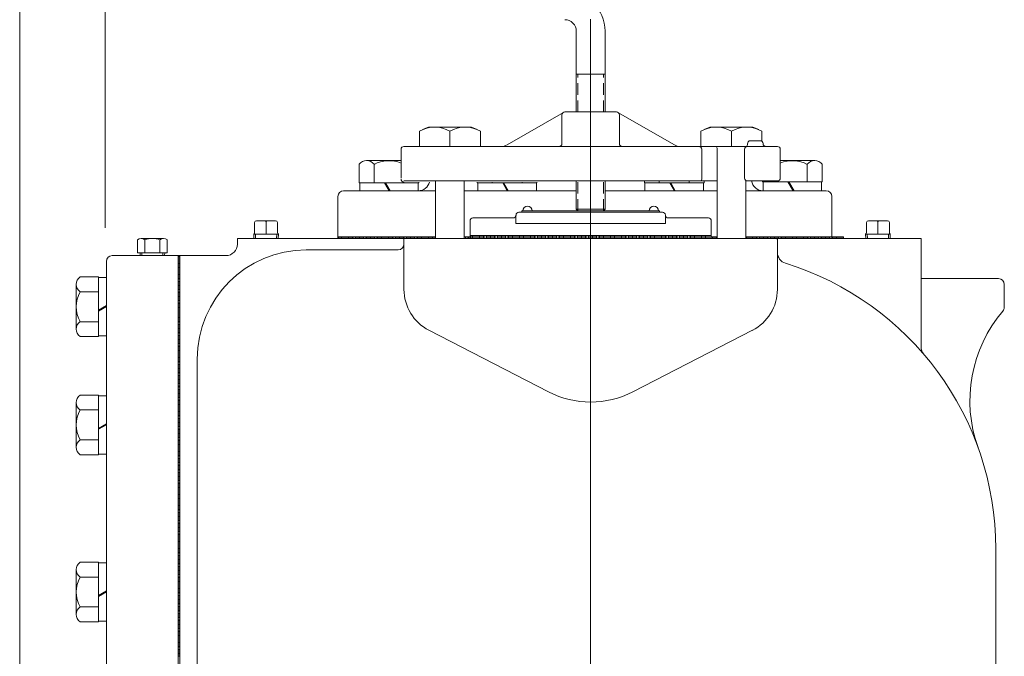
# Model space of a CAD drawing. Extents: x -250 to -114, y -149 to -61.
# Drawn here: x -176 to -154, y -105 to -91 of the extents above; entities that cross this region are included whole.
import ezdxf

# ---------------------------------------------------------------- set-up
doc = ezdxf.new("R2010")
doc.units = 0
doc.header["$MEASUREMENT"] = 0
doc.linetypes.add('HIDDEN', pattern=[0.375, 0.25, -0.125])
for name, color, linetype in [('1', 7, 'Continuous'), ('10', 7, 'Continuous'), ('4', 7, 'Continuous')]:
    doc.layers.add(name, color=color, linetype=linetype)

# ---------------------------------------------------------------- blocks, each defined once
blk = doc.blocks.new('J12')
at = {"layer": '1', "color": 132, "linetype": 'Continuous', "lineweight": 0}
for p, q in [((-0.636, 0.172), (0.636, 0.172)), ((-0.636, 0.172), (-0.636, 0)), ((-0.095, 0.172), (0.004, 0)), ((-0.075, 0.172), (0.024, 0)), ((0.636, 0.172), (0.636, 0))]:
    blk.add_line(p, q, dxfattribs=at)

msp = doc.modelspace()

# ---------------------------------------------------------------- linework, layer by layer
at = {"layer": '1', "color": 132, "linetype": 'Continuous', "lineweight": 0}
for p, q in [((-163.54, -92.676), (-163.54, -90.919)), ((-162.915, -92.676), (-162.915, -90.919)), ((-162.915, -91.856), (-163.54, -91.856)), ((-163.822, -92.685), (-165.048, -93.393)), ((-163.853, -92.739), (-163.853, -93.364)), ((-162.665, -92.676), (-163.79, -92.676)), ((-162.634, -92.685), (-161.407, -93.393)), ((-162.603, -92.739), (-162.603, -93.364)), ((-166.953, -93.426), (-166.953, -93.095)), ((-166.885, -93.06), (-166.759, -93.004)), ((-165.821, -93.004), (-166.759, -93.004)), ((-166.29, -93.095), (-166.29, -93.426)), ((-165.696, -93.06), (-165.821, -93.004)), ((-165.627, -93.426), (-165.627, -93.095)), ((-160.828, -93.426), (-160.828, -93.095)), ((-160.76, -93.06), (-160.634, -93.004)), ((-159.696, -93.004), (-160.634, -93.004)), ((-160.165, -93.095), (-160.165, -93.426)), ((-159.571, -93.06), (-159.696, -93.004)), ((-159.502, -93.314), (-159.502, -93.095)), ((-159.54, -93.301), (-159.752, -93.301)), ((-167.353, -93.489), (-167.353, -94.114)), ((-159.165, -93.426), (-167.29, -93.426)), ((-160.812, -94.138), (-160.812, -93.489)), ((-160.478, -93.466), (-160.478, -95.426)), ((-159.878, -94.114), (-159.878, -93.489)), ((-159.103, -93.489), (-159.103, -94.114)), ((-168.266, -94.218), (-168.266, -93.815)), ((-167.353, -93.735), (-168.103, -93.735)), ((-167.941, -94.218), (-167.941, -93.815)), ((-158.352, -93.735), (-159.103, -93.735)), ((-158.515, -94.194), (-158.515, -93.815)), ((-158.19, -94.194), (-158.19, -93.815)), ((-168.252, -94.218), (-168.266, -94.218)), ((-167.291, -94.218), (-167.291, -94.2)), ((-160.478, -94.176), (-167.29, -94.176)), ((-166.981, -94.218), (-166.967, -94.218)), ((-166.967, -94.218), (-166.967, -94.2)), ((-166.603, -94.176), (-166.603, -95.426)), ((-165.978, -94.176), (-165.978, -95.426)), ((-165.695, -94.218), (-165.695, -94.2)), ((-165.681, -94.218), (-165.695, -94.218)), ((-165.37, -94.218), (-165.37, -94.2)), ((-164.721, -94.218), (-164.721, -94.2)), ((-164.41, -94.218), (-164.396, -94.218)), ((-164.396, -94.218), (-164.396, -94.2)), ((-163.54, -94.794), (-163.54, -94.176)), ((-162.915, -94.794), (-162.915, -94.176)), ((-162.06, -94.218), (-162.06, -94.176)), ((-162.046, -94.218), (-162.06, -94.218)), ((-161.735, -94.218), (-161.735, -94.176)), ((-161.085, -94.218), (-161.085, -94.176)), ((-160.775, -94.218), (-160.761, -94.218)), ((-160.761, -94.218), (-160.761, -94.176)), ((-159.853, -94.164), (-159.853, -95.426)), ((-159.165, -94.176), (-159.815, -94.176)), ((-159.489, -94.194), (-159.489, -94.176)), ((-159.475, -94.194), (-159.489, -94.194)), ((-159.475, -94.194), (-158.19, -94.194)), ((-159.475, -94.194), (-159.475, -94.39)), ((-159.164, -94.194), (-159.164, -94.176)), ((-158.935, -94.194), (-158.821, -94.39)), ((-158.914, -94.194), (-158.801, -94.39)), ((-158.204, -94.194), (-158.204, -94.39)), ((-166.603, -94.39), (-168.603, -94.39)), ((-163.54, -94.39), (-165.978, -94.39)), ((-160.478, -94.39), (-162.915, -94.39)), ((-158.103, -94.39), (-159.853, -94.39)), ((-168.728, -94.515), (-168.728, -95.39)), ((-157.978, -94.515), (-157.978, -95.39)), ((-161.665, -94.856), (-164.79, -94.856)), ((-161.728, -94.826), (-164.728, -94.826)), ((-164.728, -94.826), (-164.728, -94.856)), ((-162.915, -94.794), (-163.54, -94.794)), ((-163.508, -94.826), (-163.54, -94.794)), ((-162.948, -94.826), (-162.915, -94.794)), ((-161.728, -94.826), (-161.728, -94.856)), ((-170.539, -95.081), (-170.539, -95.303)), ((-170.082, -95.041), (-170.499, -95.041)), ((-170.29, -95.331), (-170.29, -95.081)), ((-170.042, -95.081), (-170.042, -95.303)), ((-165.853, -95.044), (-165.853, -95.426)), ((-164.915, -94.981), (-165.79, -94.981)), ((-164.853, -94.919), (-164.853, -95.106)), ((-161.603, -95.106), (-164.853, -95.106)), ((-161.603, -94.919), (-161.603, -95.106)), ((-160.665, -94.981), (-161.54, -94.981)), ((-160.603, -95.044), (-160.603, -95.426)), ((-157.226, -95.081), (-157.226, -95.303)), ((-156.769, -95.041), (-157.186, -95.041)), ((-156.978, -95.331), (-156.978, -95.081)), ((-156.729, -95.081), (-156.729, -95.303)), ((-170.02, -95.331), (-170.56, -95.331)), ((-170.56, -95.331), (-170.557, -95.426)), ((-170.02, -95.331), (-170.024, -95.426)), ((-156.708, -95.331), (-157.248, -95.331)), ((-157.248, -95.331), (-157.244, -95.426)), ((-156.708, -95.331), (-156.711, -95.426)), ((-170.915, -95.426), (-170.915, -95.551)), ((-156.04, -95.426), (-170.915, -95.426)), ((-166.603, -95.39), (-168.728, -95.39)), ((-168.728, -95.426), (-168.728, -95.39)), ((-168.708, -95.426), (-168.708, -95.39)), ((-168.678, -95.426), (-168.678, -95.39)), ((-168.648, -95.426), (-168.648, -95.39)), ((-168.618, -95.426), (-168.618, -95.39)), ((-168.588, -95.426), (-168.588, -95.39)), ((-168.558, -95.426), (-168.558, -95.39)), ((-168.528, -95.426), (-168.528, -95.39)), ((-168.498, -95.426), (-168.498, -95.39)), ((-168.468, -95.426), (-168.468, -95.39)), ((-168.438, -95.426), (-168.438, -95.39)), ((-168.408, -95.426), (-168.408, -95.39)), ((-168.378, -95.426), (-168.378, -95.39)), ((-168.348, -95.426), (-168.348, -95.39)), ((-168.318, -95.426), (-168.318, -95.39)), ((-168.288, -95.426), (-168.288, -95.39)), ((-168.258, -95.426), (-168.258, -95.39)), ((-168.228, -95.426), (-168.228, -95.39)), ((-168.198, -95.426), (-168.198, -95.39)), ((-168.168, -95.426), (-168.168, -95.39)), ((-168.138, -95.426), (-168.138, -95.39)), ((-168.108, -95.426), (-168.108, -95.39)), ((-168.078, -95.426), (-168.078, -95.39)), ((-168.048, -95.426), (-168.048, -95.39)), ((-168.018, -95.426), (-168.018, -95.39)), ((-167.988, -95.426), (-167.988, -95.39)), ((-167.958, -95.426), (-167.958, -95.39)), ((-167.928, -95.426), (-167.928, -95.39)), ((-167.898, -95.426), (-167.898, -95.39)), ((-167.868, -95.426), (-167.868, -95.39)), ((-167.838, -95.426), (-167.838, -95.39)), ((-167.808, -95.426), (-167.808, -95.39)), ((-167.778, -95.426), (-167.778, -95.39)), ((-167.748, -95.426), (-167.748, -95.39)), ((-167.718, -95.426), (-167.718, -95.39)), ((-167.688, -95.426), (-167.688, -95.39)), ((-167.658, -95.426), (-167.658, -95.39)), ((-167.628, -95.426), (-167.628, -95.39)), ((-167.598, -95.426), (-167.598, -95.39)), ((-167.568, -95.426), (-167.568, -95.39)), ((-167.538, -95.426), (-167.538, -95.39)), ((-167.508, -95.426), (-167.508, -95.39)), ((-167.478, -95.426), (-167.478, -95.39)), ((-167.448, -95.426), (-167.448, -95.39)), ((-167.418, -95.426), (-167.418, -95.39)), ((-167.388, -95.426), (-167.388, -95.39)), ((-167.358, -95.426), (-167.358, -95.39)), ((-167.328, -95.426), (-167.328, -95.39)), ((-167.298, -95.426), (-167.298, -95.39)), ((-167.29, -95.426), (-167.29, -96.536)), ((-167.268, -95.426), (-167.268, -95.39)), ((-167.238, -95.426), (-167.238, -95.39)), ((-167.208, -95.426), (-167.208, -95.39)), ((-167.178, -95.426), (-167.178, -95.39)), ((-167.148, -95.426), (-167.148, -95.39)), ((-167.118, -95.426), (-167.118, -95.39)), ((-167.088, -95.426), (-167.088, -95.39)), ((-167.058, -95.426), (-167.058, -95.39)), ((-167.028, -95.426), (-167.028, -95.39)), ((-166.998, -95.426), (-166.998, -95.39)), ((-166.968, -95.426), (-166.968, -95.39)), ((-166.938, -95.426), (-166.938, -95.39)), ((-166.908, -95.426), (-166.908, -95.39)), ((-166.878, -95.426), (-166.878, -95.39)), ((-166.848, -95.426), (-166.848, -95.39)), ((-166.818, -95.426), (-166.818, -95.39)), ((-166.788, -95.426), (-166.788, -95.39)), ((-166.758, -95.426), (-166.758, -95.39)), ((-166.728, -95.426), (-166.728, -95.39)), ((-166.698, -95.426), (-166.698, -95.39)), ((-166.668, -95.426), (-166.668, -95.39)), ((-166.638, -95.426), (-166.638, -95.39)), ((-166.608, -95.426), (-166.608, -95.39)), ((-165.853, -95.39), (-165.978, -95.39)), ((-165.948, -95.426), (-165.948, -95.39)), ((-165.918, -95.426), (-165.918, -95.39)), ((-165.888, -95.426), (-165.888, -95.39)), ((-165.858, -95.426), (-165.858, -95.39)), ((-160.603, -95.366), (-165.853, -95.366)), ((-165.828, -95.426), (-165.828, -95.366)), ((-165.798, -95.426), (-165.798, -95.366)), ((-165.768, -95.426), (-165.768, -95.366)), ((-165.738, -95.426), (-165.738, -95.366)), ((-165.708, -95.426), (-165.708, -95.366)), ((-165.678, -95.426), (-165.678, -95.366)), ((-165.648, -95.426), (-165.648, -95.366)), ((-165.618, -95.426), (-165.618, -95.366)), ((-165.588, -95.426), (-165.588, -95.366)), ((-165.558, -95.426), (-165.558, -95.366)), ((-165.528, -95.426), (-165.528, -95.366)), ((-165.498, -95.426), (-165.498, -95.366)), ((-165.468, -95.426), (-165.468, -95.366)), ((-165.438, -95.426), (-165.438, -95.366)), ((-165.408, -95.426), (-165.408, -95.366)), ((-165.378, -95.426), (-165.378, -95.366)), ((-165.348, -95.426), (-165.348, -95.366)), ((-165.318, -95.426), (-165.318, -95.366)), ((-165.288, -95.426), (-165.288, -95.366)), ((-165.258, -95.426), (-165.258, -95.366)), ((-165.228, -95.426), (-165.228, -95.366)), ((-165.198, -95.426), (-165.198, -95.366)), ((-165.168, -95.426), (-165.168, -95.366)), ((-165.138, -95.426), (-165.138, -95.366)), ((-165.108, -95.426), (-165.108, -95.366)), ((-165.078, -95.426), (-165.078, -95.366)), ((-165.048, -95.426), (-165.048, -95.366)), ((-165.018, -95.426), (-165.018, -95.366)), ((-164.988, -95.426), (-164.988, -95.366)), ((-164.958, -95.426), (-164.958, -95.366)), ((-164.928, -95.426), (-164.928, -95.366)), ((-164.898, -95.426), (-164.898, -95.366)), ((-164.868, -95.426), (-164.868, -95.366)), ((-164.838, -95.426), (-164.838, -95.366)), ((-164.808, -95.426), (-164.808, -95.366)), ((-164.778, -95.426), (-164.778, -95.366)), ((-164.748, -95.426), (-164.748, -95.366)), ((-164.718, -95.426), (-164.718, -95.366)), ((-164.688, -95.426), (-164.688, -95.366)), ((-164.658, -95.426), (-164.658, -95.366)), ((-164.628, -95.426), (-164.628, -95.366)), ((-164.598, -95.426), (-164.598, -95.366)), ((-164.568, -95.426), (-164.568, -95.366)), ((-164.538, -95.426), (-164.538, -95.366)), ((-164.508, -95.426), (-164.508, -95.366)), ((-164.478, -95.426), (-164.478, -95.366)), ((-164.448, -95.426), (-164.448, -95.366)), ((-164.418, -95.426), (-164.418, -95.366)), ((-164.388, -95.426), (-164.388, -95.366)), ((-164.358, -95.426), (-164.358, -95.366)), ((-164.328, -95.426), (-164.328, -95.366)), ((-164.298, -95.426), (-164.298, -95.366)), ((-164.268, -95.426), (-164.268, -95.366)), ((-164.238, -95.426), (-164.238, -95.366)), ((-164.208, -95.426), (-164.208, -95.366)), ((-164.178, -95.426), (-164.178, -95.366)), ((-164.148, -95.426), (-164.148, -95.366)), ((-164.118, -95.426), (-164.118, -95.366)), ((-164.088, -95.426), (-164.088, -95.366)), ((-164.058, -95.426), (-164.058, -95.366)), ((-164.028, -95.426), (-164.028, -95.366)), ((-163.998, -95.426), (-163.998, -95.366)), ((-163.968, -95.426), (-163.968, -95.366)), ((-163.938, -95.426), (-163.938, -95.366)), ((-163.908, -95.426), (-163.908, -95.366)), ((-163.878, -95.426), (-163.878, -95.366)), ((-163.848, -95.426), (-163.848, -95.366)), ((-163.818, -95.426), (-163.818, -95.366)), ((-163.788, -95.426), (-163.788, -95.366)), ((-163.758, -95.426), (-163.758, -95.366)), ((-163.728, -95.426), (-163.728, -95.366)), ((-163.698, -95.426), (-163.698, -95.366)), ((-163.668, -95.426), (-163.668, -95.366)), ((-163.638, -95.426), (-163.638, -95.366)), ((-163.608, -95.426), (-163.608, -95.366)), ((-163.578, -95.426), (-163.578, -95.366)), ((-163.548, -95.426), (-163.548, -95.366)), ((-163.518, -95.426), (-163.518, -95.366)), ((-163.488, -95.426), (-163.488, -95.366)), ((-163.458, -95.426), (-163.458, -95.366)), ((-163.428, -95.426), (-163.428, -95.366)), ((-163.398, -95.426), (-163.398, -95.366)), ((-163.368, -95.426), (-163.368, -95.366)), ((-163.338, -95.426), (-163.338, -95.366)), ((-163.308, -95.426), (-163.308, -95.366)), ((-163.278, -95.426), (-163.278, -95.366)), ((-163.248, -95.426), (-163.248, -95.366)), ((-163.218, -95.426), (-163.218, -95.366)), ((-163.188, -95.426), (-163.188, -95.366)), ((-163.158, -95.426), (-163.158, -95.366)), ((-163.128, -95.426), (-163.128, -95.366)), ((-163.098, -95.426), (-163.098, -95.366)), ((-163.068, -95.426), (-163.068, -95.366)), ((-163.038, -95.426), (-163.038, -95.366)), ((-163.008, -95.426), (-163.008, -95.366)), ((-162.978, -95.426), (-162.978, -95.366)), ((-162.948, -95.426), (-162.948, -95.366)), ((-162.918, -95.426), (-162.918, -95.366)), ((-162.888, -95.426), (-162.888, -95.366)), ((-162.858, -95.426), (-162.858, -95.366)), ((-162.828, -95.426), (-162.828, -95.366)), ((-162.798, -95.426), (-162.798, -95.366)), ((-162.768, -95.426), (-162.768, -95.366)), ((-162.738, -95.426), (-162.738, -95.366)), ((-162.708, -95.426), (-162.708, -95.366)), ((-162.678, -95.426), (-162.678, -95.366)), ((-162.648, -95.426), (-162.648, -95.366)), ((-162.618, -95.426), (-162.618, -95.366)), ((-162.588, -95.426), (-162.588, -95.366)), ((-162.558, -95.426), (-162.558, -95.366)), ((-162.528, -95.426), (-162.528, -95.366)), ((-162.498, -95.426), (-162.498, -95.366)), ((-162.468, -95.426), (-162.468, -95.366)), ((-162.438, -95.426), (-162.438, -95.366)), ((-162.408, -95.426), (-162.408, -95.366)), ((-162.378, -95.426), (-162.378, -95.366)), ((-162.348, -95.426), (-162.348, -95.366)), ((-162.318, -95.426), (-162.318, -95.366)), ((-162.288, -95.426), (-162.288, -95.366)), ((-162.258, -95.426), (-162.258, -95.366)), ((-162.228, -95.426), (-162.228, -95.366)), ((-162.198, -95.426), (-162.198, -95.366)), ((-162.168, -95.426), (-162.168, -95.366)), ((-162.138, -95.426), (-162.138, -95.366)), ((-162.108, -95.426), (-162.108, -95.366)), ((-162.078, -95.426), (-162.078, -95.366)), ((-162.048, -95.426), (-162.048, -95.366)), ((-162.018, -95.426), (-162.018, -95.366)), ((-161.988, -95.426), (-161.988, -95.366)), ((-161.958, -95.426), (-161.958, -95.366)), ((-161.928, -95.426), (-161.928, -95.366)), ((-161.898, -95.426), (-161.898, -95.366)), ((-161.868, -95.426), (-161.868, -95.366)), ((-161.838, -95.426), (-161.838, -95.366)), ((-161.808, -95.426), (-161.808, -95.366)), ((-161.778, -95.426), (-161.778, -95.366)), ((-161.748, -95.426), (-161.748, -95.366)), ((-161.718, -95.426), (-161.718, -95.366)), ((-161.688, -95.426), (-161.688, -95.366)), ((-161.658, -95.426), (-161.658, -95.366)), ((-161.628, -95.426), (-161.628, -95.366)), ((-161.598, -95.426), (-161.598, -95.366)), ((-161.568, -95.426), (-161.568, -95.366)), ((-161.538, -95.426), (-161.538, -95.366)), ((-161.508, -95.426), (-161.508, -95.366)), ((-161.478, -95.426), (-161.478, -95.366)), ((-161.448, -95.426), (-161.448, -95.366)), ((-161.418, -95.426), (-161.418, -95.366)), ((-161.388, -95.426), (-161.388, -95.366)), ((-161.358, -95.426), (-161.358, -95.366)), ((-161.328, -95.426), (-161.328, -95.366)), ((-161.298, -95.426), (-161.298, -95.366)), ((-161.268, -95.426), (-161.268, -95.366)), ((-161.238, -95.426), (-161.238, -95.366)), ((-161.208, -95.426), (-161.208, -95.366)), ((-161.178, -95.426), (-161.178, -95.366)), ((-161.148, -95.426), (-161.148, -95.366)), ((-161.118, -95.426), (-161.118, -95.366)), ((-161.088, -95.426), (-161.088, -95.366)), ((-161.058, -95.426), (-161.058, -95.366)), ((-161.028, -95.426), (-161.028, -95.366)), ((-160.998, -95.426), (-160.998, -95.366)), ((-160.968, -95.426), (-160.968, -95.366)), ((-160.938, -95.426), (-160.938, -95.366)), ((-160.908, -95.426), (-160.908, -95.366)), ((-160.878, -95.426), (-160.878, -95.366)), ((-160.848, -95.426), (-160.848, -95.366)), ((-160.818, -95.426), (-160.818, -95.366)), ((-160.788, -95.426), (-160.788, -95.366)), ((-160.758, -95.426), (-160.758, -95.366)), ((-160.728, -95.426), (-160.728, -95.366)), ((-160.698, -95.426), (-160.698, -95.366)), ((-160.668, -95.426), (-160.668, -95.366)), ((-160.638, -95.426), (-160.638, -95.366)), ((-160.608, -95.426), (-160.608, -95.366)), ((-160.478, -95.39), (-160.603, -95.39)), ((-160.578, -95.426), (-160.578, -95.39)), ((-160.548, -95.426), (-160.548, -95.39)), ((-160.518, -95.426), (-160.518, -95.39)), ((-160.488, -95.426), (-160.488, -95.39)), ((-157.978, -95.39), (-159.853, -95.39)), ((-159.828, -95.426), (-159.828, -95.39)), ((-159.798, -95.426), (-159.798, -95.39)), ((-159.768, -95.426), (-159.768, -95.39)), ((-159.738, -95.426), (-159.738, -95.39)), ((-159.708, -95.426), (-159.708, -95.39)), ((-159.678, -95.426), (-159.678, -95.39)), ((-159.648, -95.426), (-159.648, -95.39)), ((-159.618, -95.426), (-159.618, -95.39)), ((-159.588, -95.426), (-159.588, -95.39)), ((-159.558, -95.426), (-159.558, -95.39)), ((-159.528, -95.426), (-159.528, -95.39)), ((-159.498, -95.426), (-159.498, -95.39)), ((-159.468, -95.426), (-159.468, -95.39)), ((-159.438, -95.426), (-159.438, -95.39)), ((-159.408, -95.426), (-159.408, -95.39)), ((-159.378, -95.426), (-159.378, -95.39)), ((-159.348, -95.426), (-159.348, -95.39)), ((-159.318, -95.426), (-159.318, -95.39)), ((-159.288, -95.426), (-159.288, -95.39)), ((-159.258, -95.426), (-159.258, -95.39)), ((-159.228, -95.426), (-159.228, -95.39)), ((-159.198, -95.426), (-159.198, -95.39)), ((-159.168, -95.45), (-159.168, -95.39)), ((-159.165, -95.426), (-159.165, -96.536)), ((-159.138, -95.426), (-159.138, -95.39)), ((-159.108, -95.426), (-159.108, -95.39)), ((-159.078, -95.426), (-159.078, -95.39)), ((-159.048, -95.426), (-159.048, -95.39)), ((-159.018, -95.426), (-159.018, -95.39)), ((-158.988, -95.426), (-158.988, -95.39)), ((-158.958, -95.426), (-158.958, -95.39)), ((-158.928, -95.426), (-158.928, -95.39)), ((-158.898, -95.426), (-158.898, -95.39)), ((-158.868, -95.426), (-158.868, -95.39)), ((-158.838, -95.426), (-158.838, -95.39)), ((-158.808, -95.426), (-158.808, -95.39)), ((-158.778, -95.426), (-158.778, -95.39)), ((-158.748, -95.426), (-158.748, -95.39)), ((-158.718, -95.426), (-158.718, -95.39)), ((-158.688, -95.426), (-158.688, -95.39)), ((-158.658, -95.426), (-158.658, -95.39)), ((-158.628, -95.426), (-158.628, -95.39)), ((-158.598, -95.426), (-158.598, -95.39)), ((-158.568, -95.426), (-158.568, -95.39)), ((-158.538, -95.426), (-158.538, -95.39)), ((-158.508, -95.426), (-158.508, -95.39)), ((-158.478, -95.426), (-158.478, -95.39)), ((-158.448, -95.426), (-158.448, -95.39)), ((-158.418, -95.426), (-158.418, -95.39)), ((-158.388, -95.426), (-158.388, -95.39)), ((-158.358, -95.426), (-158.358, -95.39)), ((-158.328, -95.426), (-158.328, -95.39)), ((-158.298, -95.426), (-158.298, -95.39)), ((-158.268, -95.426), (-158.268, -95.39)), ((-158.238, -95.426), (-158.238, -95.39)), ((-158.208, -95.426), (-158.208, -95.39)), ((-158.178, -95.426), (-158.178, -95.39)), ((-158.148, -95.426), (-158.148, -95.39)), ((-158.118, -95.426), (-158.118, -95.39)), ((-158.088, -95.426), (-158.088, -95.39)), ((-158.058, -95.426), (-158.058, -95.39)), ((-158.028, -95.426), (-158.028, -95.39)), ((-157.998, -95.426), (-157.998, -95.39)), ((-157.978, -95.39), (-157.728, -95.39)), ((-157.968, -95.426), (-157.968, -95.39)), ((-157.938, -95.426), (-157.938, -95.39)), ((-157.908, -95.426), (-157.908, -95.39)), ((-157.878, -95.426), (-157.878, -95.39)), ((-157.848, -95.426), (-157.848, -95.39)), ((-157.818, -95.426), (-157.818, -95.39)), ((-157.788, -95.426), (-157.788, -95.39)), ((-157.758, -95.426), (-157.758, -95.39)), ((-157.728, -95.426), (-157.728, -95.39)), ((-156.04, -95.426), (-156.04, -97.784)), ((-167.415, -95.676), (-169.415, -95.676)), ((-172.225, -95.801), (-172.165, -95.801)), ((-172.201, -95.821), (-172.165, -95.821)), ((-172.201, -95.851), (-172.165, -95.851)), ((-172.201, -95.881), (-172.165, -95.881)), ((-172.201, -95.911), (-172.165, -95.911)), ((-172.201, -95.941), (-172.165, -95.941)), ((-172.201, -95.971), (-172.165, -95.971)), ((-172.165, -95.801), (-171.165, -95.801)), ((-172.165, -123.426), (-172.165, -95.801)), ((-172.201, -96.001), (-172.165, -96.001)), ((-172.201, -96.031), (-172.165, -96.031)), ((-172.201, -96.061), (-172.165, -96.061)), ((-172.201, -96.091), (-172.165, -96.091)), ((-172.201, -96.121), (-172.165, -96.121)), ((-172.201, -96.151), (-172.165, -96.151)), ((-172.201, -96.181), (-172.165, -96.181)), ((-172.201, -96.211), (-172.165, -96.211)), ((-172.201, -96.241), (-172.165, -96.241)), ((-172.201, -96.271), (-172.165, -96.271)), ((-172.201, -96.301), (-172.165, -96.301)), ((-172.201, -96.331), (-172.165, -96.331)), ((-172.201, -96.361), (-172.165, -96.361)), ((-172.201, -96.391), (-172.165, -96.391)), ((-156.04, -96.301), (-154.353, -96.301)), ((-172.201, -96.421), (-172.165, -96.421)), ((-172.201, -96.451), (-172.165, -96.451)), ((-172.201, -96.481), (-172.165, -96.481)), ((-172.201, -96.511), (-172.165, -96.511)), ((-172.201, -96.541), (-172.165, -96.541)), ((-172.201, -96.571), (-172.165, -96.571)), ((-172.201, -96.601), (-172.165, -96.601)), ((-154.228, -96.426), (-154.228, -96.926)), ((-172.201, -96.631), (-172.165, -96.631)), ((-172.201, -96.661), (-172.165, -96.661)), ((-172.201, -96.691), (-172.165, -96.691)), ((-172.201, -96.721), (-172.165, -96.721)), ((-172.201, -96.751), (-172.165, -96.751)), ((-172.201, -96.781), (-172.165, -96.781)), ((-172.201, -96.811), (-172.165, -96.811)), ((-172.201, -96.841), (-172.165, -96.841)), ((-172.201, -96.871), (-172.165, -96.871)), ((-172.201, -96.901), (-172.165, -96.901)), ((-172.201, -96.931), (-172.165, -96.931)), ((-172.201, -96.961), (-172.165, -96.961)), ((-172.201, -96.991), (-172.165, -96.991)), ((-172.201, -97.021), (-172.165, -97.021)), ((-172.201, -97.051), (-172.165, -97.051)), ((-172.201, -97.086), (-172.165, -97.086)), ((-172.201, -97.116), (-172.165, -97.116)), ((-172.201, -97.146), (-172.165, -97.146)), ((-172.201, -97.176), (-172.165, -97.176)), ((-172.201, -97.206), (-172.165, -97.206)), ((-172.201, -97.236), (-172.165, -97.236)), ((-172.201, -97.266), (-172.165, -97.266)), ((-172.201, -97.296), (-172.165, -97.296)), ((-172.201, -97.326), (-172.165, -97.326)), ((-172.201, -97.356), (-172.165, -97.356)), ((-172.201, -97.386), (-172.165, -97.386)), ((-172.201, -97.416), (-172.165, -97.416)), ((-172.201, -97.446), (-172.165, -97.446)), ((-172.201, -97.476), (-172.165, -97.476)), ((-164.143, -98.766), (-166.749, -97.425)), ((-159.708, -97.425), (-162.313, -98.766)), ((-172.201, -97.506), (-172.165, -97.506)), ((-172.201, -97.536), (-172.165, -97.536)), ((-172.201, -97.566), (-172.165, -97.566)), ((-172.201, -97.596), (-172.165, -97.596)), ((-172.201, -97.626), (-172.165, -97.626)), ((-172.201, -97.656), (-172.165, -97.656)), ((-172.201, -97.686), (-172.165, -97.686)), ((-172.201, -97.716), (-172.165, -97.716)), ((-172.201, -97.746), (-172.165, -97.746)), ((-172.201, -97.776), (-172.165, -97.776)), ((-172.201, -97.806), (-172.165, -97.806)), ((-172.201, -97.836), (-172.165, -97.836)), ((-172.201, -97.866), (-172.165, -97.866)), ((-172.201, -97.896), (-172.165, -97.896)), ((-172.201, -97.926), (-172.165, -97.926)), ((-172.201, -97.956), (-172.165, -97.956)), ((-172.201, -97.986), (-172.165, -97.986)), ((-172.201, -98.016), (-172.165, -98.016)), ((-172.201, -98.046), (-172.165, -98.046)), ((-172.201, -98.076), (-172.165, -98.076)), ((-172.201, -98.106), (-172.165, -98.106)), ((-171.79, -120.9), (-171.79, -98.051)), ((-172.201, -98.136), (-172.165, -98.136)), ((-172.201, -98.166), (-172.165, -98.166)), ((-172.201, -98.196), (-172.165, -98.196)), ((-172.201, -98.226), (-172.165, -98.226)), ((-172.201, -98.256), (-172.165, -98.256)), ((-172.201, -98.286), (-172.165, -98.286)), ((-172.201, -98.316), (-172.165, -98.316)), ((-172.201, -98.346), (-172.165, -98.346)), ((-172.201, -98.376), (-172.165, -98.376)), ((-172.201, -98.406), (-172.165, -98.406)), ((-172.201, -98.436), (-172.165, -98.436)), ((-172.201, -98.466), (-172.165, -98.466)), ((-172.201, -98.496), (-172.165, -98.496)), ((-172.201, -98.526), (-172.165, -98.526)), ((-172.201, -98.556), (-172.165, -98.556)), ((-172.201, -98.586), (-172.165, -98.586)), ((-172.201, -98.616), (-172.165, -98.616)), ((-172.201, -98.646), (-172.165, -98.646)), ((-172.201, -98.676), (-172.165, -98.676)), ((-172.201, -98.711), (-172.165, -98.711)), ((-172.201, -98.741), (-172.165, -98.741)), ((-172.201, -98.771), (-172.165, -98.771)), ((-172.201, -98.801), (-172.165, -98.801)), ((-172.201, -98.831), (-172.165, -98.831)), ((-172.201, -98.861), (-172.165, -98.861)), ((-172.201, -98.891), (-172.165, -98.891)), ((-172.201, -98.921), (-172.165, -98.921)), ((-172.201, -98.951), (-172.165, -98.951)), ((-172.201, -98.981), (-172.165, -98.981)), ((-172.201, -99.011), (-172.165, -99.011)), ((-172.201, -99.041), (-172.165, -99.041)), ((-172.201, -99.071), (-172.165, -99.071)), ((-172.201, -99.101), (-172.165, -99.101)), ((-172.201, -99.131), (-172.165, -99.131)), ((-172.201, -99.161), (-172.165, -99.161)), ((-172.201, -99.191), (-172.165, -99.191)), ((-172.201, -99.221), (-172.165, -99.221)), ((-172.201, -99.251), (-172.165, -99.251)), ((-172.201, -99.281), (-172.165, -99.281)), ((-172.201, -99.311), (-172.165, -99.311)), ((-172.201, -99.341), (-172.165, -99.341)), ((-172.201, -99.371), (-172.165, -99.371)), ((-172.201, -99.401), (-172.165, -99.401)), ((-172.201, -99.431), (-172.165, -99.431)), ((-172.201, -99.461), (-172.165, -99.461)), ((-172.201, -99.491), (-172.165, -99.491)), ((-172.201, -99.521), (-172.165, -99.521)), ((-172.201, -99.551), (-172.165, -99.551)), ((-172.201, -99.581), (-172.165, -99.581)), ((-172.201, -99.611), (-172.165, -99.611)), ((-172.201, -99.641), (-172.165, -99.641)), ((-172.201, -99.671), (-172.165, -99.671)), ((-172.201, -99.701), (-172.165, -99.701)), ((-172.201, -99.731), (-172.165, -99.731)), ((-172.201, -99.761), (-172.165, -99.761)), ((-172.201, -99.791), (-172.165, -99.791)), ((-172.201, -99.821), (-172.165, -99.821)), ((-172.201, -99.851), (-172.165, -99.851)), ((-172.201, -99.881), (-172.165, -99.881)), ((-172.201, -99.911), (-172.165, -99.911)), ((-172.201, -99.941), (-172.165, -99.941)), ((-172.201, -99.971), (-172.165, -99.971)), ((-172.201, -100.001), (-172.165, -100.001)), ((-172.201, -100.031), (-172.165, -100.031)), ((-172.201, -100.061), (-172.165, -100.061)), ((-172.201, -100.091), (-172.165, -100.091)), ((-172.201, -100.121), (-172.165, -100.121)), ((-172.201, -100.151), (-172.165, -100.151)), ((-172.201, -100.181), (-172.165, -100.181)), ((-172.201, -100.211), (-172.165, -100.211)), ((-172.201, -100.241), (-172.165, -100.241)), ((-172.201, -100.271), (-172.165, -100.271)), ((-172.201, -100.301), (-172.165, -100.301)), ((-172.201, -100.336), (-172.165, -100.336)), ((-172.201, -100.366), (-172.165, -100.366)), ((-172.201, -100.396), (-172.165, -100.396)), ((-172.201, -100.426), (-172.165, -100.426)), ((-172.201, -100.456), (-172.165, -100.456)), ((-172.201, -100.486), (-172.165, -100.486)), ((-172.201, -100.516), (-172.165, -100.516)), ((-172.201, -100.546), (-172.165, -100.546)), ((-172.201, -100.576), (-172.165, -100.576)), ((-172.201, -100.606), (-172.165, -100.606)), ((-172.201, -100.636), (-172.165, -100.636)), ((-172.201, -100.666), (-172.165, -100.666)), ((-172.201, -100.696), (-172.165, -100.696)), ((-172.201, -100.726), (-172.165, -100.726)), ((-172.201, -100.756), (-172.165, -100.756)), ((-172.201, -100.786), (-172.165, -100.786)), ((-172.201, -100.816), (-172.165, -100.816)), ((-172.201, -100.846), (-172.165, -100.846)), ((-172.201, -100.876), (-172.165, -100.876)), ((-172.201, -100.906), (-172.165, -100.906)), ((-172.201, -100.936), (-172.165, -100.936)), ((-172.201, -100.966), (-172.165, -100.966)), ((-172.201, -100.996), (-172.165, -100.996)), ((-172.201, -101.026), (-172.165, -101.026)), ((-172.201, -101.056), (-172.165, -101.056)), ((-172.201, -101.086), (-172.165, -101.086)), ((-172.201, -101.116), (-172.165, -101.116)), ((-172.201, -101.146), (-172.165, -101.146)), ((-172.201, -101.176), (-172.165, -101.176)), ((-172.201, -101.206), (-172.165, -101.206)), ((-172.201, -101.236), (-172.165, -101.236)), ((-172.201, -101.266), (-172.165, -101.266)), ((-172.201, -101.296), (-172.165, -101.296)), ((-172.201, -101.326), (-172.165, -101.326)), ((-172.201, -101.356), (-172.165, -101.356)), ((-172.201, -101.386), (-172.165, -101.386)), ((-172.201, -101.416), (-172.165, -101.416)), ((-172.201, -101.446), (-172.165, -101.446)), ((-172.201, -101.476), (-172.165, -101.476)), ((-172.201, -101.506), (-172.165, -101.506)), ((-172.201, -101.536), (-172.165, -101.536)), ((-172.201, -101.566), (-172.165, -101.566)), ((-172.201, -101.596), (-172.165, -101.596)), ((-172.201, -101.626), (-172.165, -101.626)), ((-172.201, -101.656), (-172.165, -101.656)), ((-172.201, -101.686), (-172.165, -101.686)), ((-172.201, -101.716), (-172.165, -101.716)), ((-172.201, -101.746), (-172.165, -101.746)), ((-172.201, -101.776), (-172.165, -101.776)), ((-172.201, -101.806), (-172.165, -101.806)), ((-172.201, -101.836), (-172.165, -101.836)), ((-172.201, -101.866), (-172.165, -101.866)), ((-172.201, -101.896), (-172.165, -101.896)), ((-172.201, -101.926), (-172.165, -101.926)), ((-172.201, -101.961), (-172.165, -101.961)), ((-172.201, -101.991), (-172.165, -101.991)), ((-172.201, -102.021), (-172.165, -102.021)), ((-172.201, -102.051), (-172.165, -102.051)), ((-172.201, -102.081), (-172.165, -102.081)), ((-172.201, -102.111), (-172.165, -102.111)), ((-172.201, -102.141), (-172.165, -102.141)), ((-172.201, -102.171), (-172.165, -102.171)), ((-154.415, -102.176), (-154.415, -120.676)), ((-172.201, -102.201), (-172.165, -102.201)), ((-172.201, -102.231), (-172.165, -102.231)), ((-172.201, -102.261), (-172.165, -102.261)), ((-172.201, -102.291), (-172.165, -102.291)), ((-172.201, -102.321), (-172.165, -102.321)), ((-172.201, -102.351), (-172.165, -102.351)), ((-172.201, -102.381), (-172.165, -102.381)), ((-172.201, -102.411), (-172.165, -102.411)), ((-172.201, -102.441), (-172.165, -102.441)), ((-172.201, -102.471), (-172.165, -102.471)), ((-172.201, -102.501), (-172.165, -102.501)), ((-172.201, -102.531), (-172.165, -102.531)), ((-172.201, -102.561), (-172.165, -102.561)), ((-172.201, -102.591), (-172.165, -102.591)), ((-172.201, -102.621), (-172.165, -102.621)), ((-172.201, -102.651), (-172.165, -102.651)), ((-172.201, -102.681), (-172.165, -102.681)), ((-172.201, -102.711), (-172.165, -102.711)), ((-172.201, -102.741), (-172.165, -102.741)), ((-172.201, -102.771), (-172.165, -102.771)), ((-172.201, -102.801), (-172.165, -102.801)), ((-172.201, -102.831), (-172.165, -102.831)), ((-172.201, -102.861), (-172.165, -102.861)), ((-172.201, -102.891), (-172.165, -102.891)), ((-172.201, -102.921), (-172.165, -102.921)), ((-172.201, -102.951), (-172.165, -102.951)), ((-172.201, -102.981), (-172.165, -102.981)), ((-172.201, -103.011), (-172.165, -103.011)), ((-172.201, -103.041), (-172.165, -103.041)), ((-172.201, -103.071), (-172.165, -103.071)), ((-172.201, -103.101), (-172.165, -103.101)), ((-172.201, -103.131), (-172.165, -103.131)), ((-172.201, -103.161), (-172.165, -103.161)), ((-172.201, -103.191), (-172.165, -103.191)), ((-172.201, -103.221), (-172.165, -103.221)), ((-172.201, -103.251), (-172.165, -103.251)), ((-172.201, -103.281), (-172.165, -103.281)), ((-172.201, -103.311), (-172.165, -103.311)), ((-172.201, -103.341), (-172.165, -103.341)), ((-172.201, -103.371), (-172.165, -103.371)), ((-172.201, -103.401), (-172.165, -103.401)), ((-172.201, -103.431), (-172.165, -103.431)), ((-172.201, -103.461), (-172.165, -103.461)), ((-172.201, -103.491), (-172.165, -103.491)), ((-172.201, -103.521), (-172.165, -103.521)), ((-172.201, -103.551), (-172.165, -103.551)), ((-172.201, -103.586), (-172.165, -103.586)), ((-172.201, -103.616), (-172.165, -103.616)), ((-172.201, -103.646), (-172.165, -103.646)), ((-172.201, -103.676), (-172.165, -103.676)), ((-172.201, -103.706), (-172.165, -103.706)), ((-172.201, -103.736), (-172.165, -103.736)), ((-172.201, -103.766), (-172.165, -103.766)), ((-172.201, -103.796), (-172.165, -103.796)), ((-172.201, -103.826), (-172.165, -103.826)), ((-172.201, -103.856), (-172.165, -103.856)), ((-172.201, -103.886), (-172.165, -103.886)), ((-172.201, -103.916), (-172.165, -103.916)), ((-172.201, -103.946), (-172.165, -103.946)), ((-172.201, -103.976), (-172.165, -103.976)), ((-172.201, -104.006), (-172.165, -104.006)), ((-172.201, -104.036), (-172.165, -104.036)), ((-172.201, -104.066), (-172.165, -104.066)), ((-172.201, -104.096), (-172.165, -104.096)), ((-172.201, -104.126), (-172.165, -104.126)), ((-172.201, -104.156), (-172.165, -104.156)), ((-172.201, -104.186), (-172.165, -104.186)), ((-172.201, -104.216), (-172.165, -104.216)), ((-172.201, -104.246), (-172.165, -104.246)), ((-172.201, -104.276), (-172.165, -104.276)), ((-172.201, -104.306), (-172.165, -104.306)), ((-172.201, -104.336), (-172.165, -104.336)), ((-172.201, -104.366), (-172.165, -104.366)), ((-172.201, -104.396), (-172.165, -104.396)), ((-172.201, -104.426), (-172.165, -104.426)), ((-172.201, -104.456), (-172.165, -104.456)), ((-172.201, -104.486), (-172.165, -104.486)), ((-172.201, -104.516), (-172.165, -104.516))]:
    msp.add_line(p, q, dxfattribs=at)
at = {"layer": '1', "color": 132, "linetype": 'HIDDEN', "lineweight": 0}
for p, q in [((-163.509, -92.676), (-163.509, -91.856)), ((-162.947, -92.676), (-162.947, -91.856)), ((-163.509, -94.826), (-163.509, -94.176)), ((-162.947, -94.826), (-162.947, -94.176)), ((-170.522, -95.331), (-170.518, -95.426)), ((-170.059, -95.331), (-170.062, -95.426)), ((-157.209, -95.331), (-157.206, -95.426)), ((-156.746, -95.331), (-156.75, -95.426))]:
    msp.add_line(p, q, dxfattribs=at)
at = {"layer": '1', "color": 2, "linetype": 'Continuous', "lineweight": 0}
for p, q in [((-173.089, -95.739), (-173.089, -95.456)), ((-172.52, -95.426), (-173.007, -95.426)), ((-172.926, -95.739), (-172.926, -95.456)), ((-172.601, -95.739), (-172.601, -95.456)), ((-172.439, -95.739), (-172.439, -95.456)), ((-172.439, -95.739), (-173.089, -95.739)), ((-173.033, -95.739), (-173.03, -95.801)), ((-172.495, -95.739), (-172.497, -95.801))]:
    msp.add_line(p, q, dxfattribs=at)
at = {"layer": '1', "color": 2, "linetype": 'HIDDEN', "lineweight": 0}
for p, q in [((-172.994, -95.739), (-172.992, -95.801)), ((-172.534, -95.739), (-172.536, -95.801))]:
    msp.add_line(p, q, dxfattribs=at)
at = {"layer": '1', "color": 14, "linetype": 'Continuous', "lineweight": 0}
for p, q in [((-173.764, -106.551), (-173.764, -95.926)), ((-173.639, -95.801), (-173.03, -95.801)), ((-173.03, -95.801), (-172.201, -95.801)), ((-172.201, -101.051), (-172.201, -95.801)), ((-172.201, -106.551), (-172.201, -101.051))]:
    msp.add_line(p, q, dxfattribs=at)
at = {"layer": '1', "color": 30, "linetype": 'Continuous', "lineweight": 0}
for p, q in [((-173.936, -96.264), (-174.339, -96.264)), ((-173.936, -96.278), (-173.936, -96.264)), ((-174.419, -96.426), (-174.419, -97.4)), ((-173.936, -96.588), (-174.339, -96.588)), ((-173.936, -97.238), (-174.339, -97.238)), ((-173.936, -97.563), (-174.339, -97.563)), ((-173.936, -97.549), (-173.936, -97.563)), ((-173.936, -98.834), (-174.339, -98.834)), ((-173.936, -98.848), (-173.936, -98.834)), ((-174.419, -98.997), (-174.419, -99.971)), ((-173.936, -99.159), (-174.339, -99.159)), ((-173.936, -99.809), (-174.339, -99.809)), ((-173.936, -100.133), (-174.339, -100.133)), ((-173.936, -100.119), (-173.936, -100.133)), ((-173.936, -102.47), (-174.339, -102.47)), ((-173.936, -102.484), (-173.936, -102.47)), ((-174.419, -102.632), (-174.419, -103.606)), ((-173.936, -102.794), (-174.339, -102.794)), ((-173.936, -103.444), (-174.339, -103.444)), ((-173.936, -103.769), (-174.339, -103.769)), ((-173.936, -103.755), (-173.936, -103.769))]:
    msp.add_line(p, q, dxfattribs=at)
at = {"layer": '1', "color": 132, "linetype": 'Continuous', "lineweight": 0}
for centre, radius, start, end in [((-163.79, -90.919), 0.875, 0, 90), ((-163.79, -90.919), 0.25, 0, 90), ((-163.79, -92.739), 0.0625, 90, 180), ((-162.665, -92.739), 0.0625, 0, 90), ((-166.622, -93.656), 0.652, 59.4442, 120.5558), ((-165.959, -93.656), 0.652, 59.4442, 120.5558), ((-160.497, -93.656), 0.652, 59.4442, 120.5558), ((-159.834, -93.656), 0.652, 59.4442, 120.5558), ((-165.173, -93.176), 0.25, 269.9997, 299.9986), ((-163.915, -93.364), 0.0625, 270, 0), ((-162.54, -93.364), 0.0625, 180, 270), ((-161.282, -93.176), 0.25, 240.0014, 270.0003), ((-159.876, -93.38), 0.0625, 299.2136, 7.3075), ((-159.752, -93.364), 0.0625, 90, 187.3075), ((-159.54, -93.364), 0.0625, 0, 90), ((-159.415, -93.364), 0.0625, 180, 270), ((-167.29, -93.489), 0.0625, 90, 180), ((-160.875, -93.489), 0.0625, 0, 90), ((-160.518, -93.466), 0.04, 0, 90), ((-159.815, -93.489), 0.0625, 90, 180), ((-159.165, -93.489), 0.0625, 0, 90), ((-168.103, -93.94), 0.205, 37.5437, 142.4563), ((-167.616, -94.435), 0.699, 67.8667, 117.677), ((-158.839, -94.435), 0.699, 62.323, 112.134), ((-158.352, -93.94), 0.205, 37.5437, 142.4563), ((-167.29, -94.138), 0.0625, 180, 270), ((-166.978, -94.14), 0.25, 270, 346.1135), ((-160.875, -94.138), 0.0625, 321.9754, 0), ((-159.815, -94.114), 0.0625, 180, 270), ((-159.478, -94.14), 0.25, 188.2794, 270), ((-159.165, -94.114), 0.0625, 270, 0), ((-168.603, -94.515), 0.125, 90, 180), ((-158.103, -94.515), 0.125, 0, 90), ((-164.79, -94.919), 0.0625, 90, 180), ((-164.603, -94.826), 0.1, 0, 180), ((-161.853, -94.826), 0.1, 0, 180), ((-161.665, -94.919), 0.0625, 0, 90), ((-170.499, -95.081), 0.04, 90, 180), ((-170.33, -95.081), 0.04, 0, 90), ((-170.25, -95.081), 0.04, 90, 180), ((-170.082, -95.081), 0.04, 0, 90), ((-165.79, -95.044), 0.0625, 90, 180), ((-164.915, -94.919), 0.0625, 270, 360), ((-161.54, -94.919), 0.0625, 180, 270), ((-160.665, -95.044), 0.0625, 0, 90), ((-157.186, -95.081), 0.04, 90, 180), ((-157.018, -95.081), 0.04, 0, 90), ((-156.938, -95.081), 0.04, 90, 180), ((-156.769, -95.081), 0.04, 0, 90), ((-170.569, -95.303), 0.03, 286.6554, 0), ((-170.012, -95.303), 0.03, 180, 253.3446), ((-157.256, -95.303), 0.03, 286.6554, 0), ((-156.699, -95.303), 0.03, 180, 253.3446), ((-169.415, -98.051), 2.375, 90, 180), ((-171.165, -95.551), 0.25, 270, 0), ((-167.415, -95.551), 0.125, 270, 360), ((-158.915, -95.73), 0.25, 180, 252.7647), ((-160.915, -102.176), 6.5, 360, 72.7647), ((-154.353, -96.426), 0.125, 0, 90), ((-166.29, -96.536), 1, 180, 242.77), ((-160.165, -96.536), 1, 296.9234, 0), ((-151.977, -98.957), 3, 139.4744, 199.809), ((-154.353, -96.926), 0.125, 319.4744, 0), ((-155.79, -97.784), 0.25, 180, 220.601), ((-163.228, -96.987), 2, 242.77, 297.2299)]:
    msp.add_arc(centre, radius, start, end, dxfattribs=at)
at = {"layer": '1', "color": 2, "linetype": 'Continuous', "lineweight": 0}
for centre, radius, start, end in [((-173.007, -95.551), 0.125, 49.4415, 130.5585), ((-172.764, -95.881), 0.454, 69.0648, 110.9352), ((-172.52, -95.551), 0.125, 49.4415, 130.5585)]:
    msp.add_arc(centre, radius, start, end, dxfattribs=at)
at = {"layer": '1', "color": 14, "linetype": 'Continuous', "lineweight": 0}
msp.add_arc((-173.639, -95.926), 0.125, 90, 180, dxfattribs=at)
at = {"layer": '1', "color": 30, "linetype": 'Continuous', "lineweight": 0}
for centre, radius, start, end in [((-174.214, -96.426), 0.205, 127.5437, 232.4563), ((-173.72, -96.913), 0.699, 152.323, 207.677), ((-174.214, -97.4), 0.205, 127.5437, 232.4563), ((-174.214, -98.997), 0.205, 127.5437, 232.4563), ((-173.72, -99.484), 0.699, 152.323, 207.677), ((-174.214, -99.971), 0.205, 127.5437, 232.4563), ((-174.214, -102.632), 0.205, 127.5437, 232.4563), ((-173.72, -103.119), 0.699, 152.323, 207.677), ((-174.214, -103.606), 0.205, 127.5437, 232.4563)]:
    msp.add_arc(centre, radius, start, end, dxfattribs=at)
at = {"layer": '10', "color": 3, "linetype": 'Continuous', "lineweight": 0}
for p, q in [((-175.651, -112.572), (-175.651, -79.724)), ((-173.788, -95.194), (-173.788, -84.193))]:
    msp.add_line(p, q, dxfattribs=at)
at = {"layer": '4', "color": 52, "linetype": 'Continuous', "lineweight": 0}
msp.add_line((-163.228, -90.654), (-163.228, -125.807), dxfattribs=at)

# ---------------------------------------------------------------- block references
at = {"layer": '1', "color": 132, "linetype": 'Continuous', "lineweight": 0}
for p in [(-167.616, -94.39), (-165.046, -94.39), (-161.41, -94.39)]:
    msp.add_blockref('J12', p, dxfattribs=at)
at = {"layer": '1', "color": 4, "linetype": 'Continuous', "lineweight": 0, "rotation": 90}
for p in [(-173.764, -96.913), (-173.764, -99.484), (-173.764, -103.119)]:
    msp.add_blockref('J12', p, dxfattribs=at)

doc.saveas('drawing.dxf')
